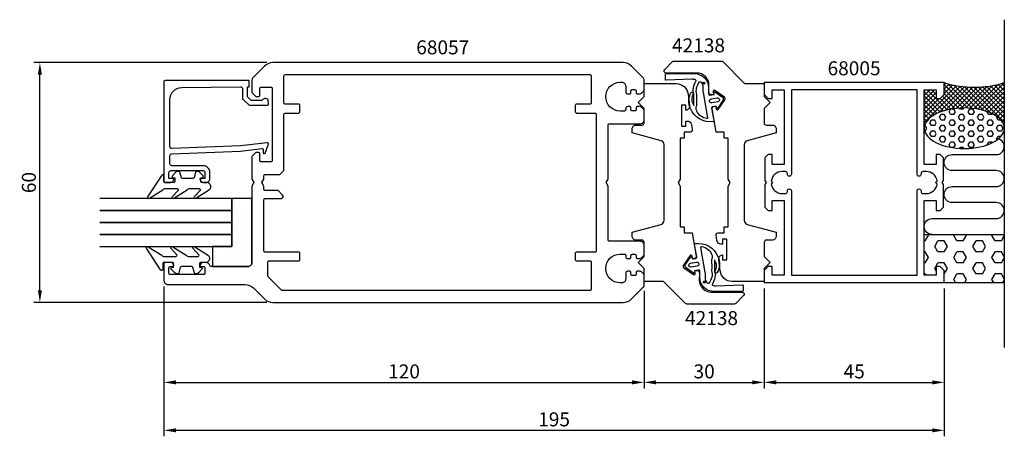
# Model space of a CAD drawing. Extents: x -58 to 188, y -30 to 75.
import ezdxf

# ---------------------------------------------------------------- set-up
doc = ezdxf.new("R2010")
doc.units = 0
doc.header["$LTSCALE"] = 7
doc.header["$MEASUREMENT"] = 0
doc.header["$PDMODE"] = 3
doc.header["$PDSIZE"] = -5
doc.layers.get('0').update_dxf_attribs({"linetype": 'CONTINUOUS'})
doc.layers.get('DEFPOINTS').update_dxf_attribs({"linetype": 'CONTINUOUS'})
for name, color, linetype in [('sapa_anslutning', 6, 'CONTINUOUS'), ('sapa_artikelnr', 4, 'CONTINUOUS'), ('sapa_fogband', 2, 'CONTINUOUS'), ('sapa_glas', 4, 'CONTINUOUS'), ('sapa_matt', 1, 'CONTINUOUS'), ('sapa_profil', 7, 'CONTINUOUS')]:
    doc.layers.add(name, color=color, linetype=linetype)
doc.styles.add('ISO', font='isocp3.shx')
doc.dimstyles.new('MASKIN', dxfattribs={"dimscale": 0, "dimtxt": 3.5, "dimasz": 3, "dimexe": 1.5, "dimexo": 1.5, "dimgap": 1, "dimtad": 1, "dimtoh": 1, "dimdec": 8, "dimlfac": -1, "dimdsep": 46, "dimtxsty": 'ISO', "dimcen": -5, "dimclrd": 256, "dimclre": 256, "dimclrt": 2, "dimazin": 0, "dimtfac": 1, "dimtdec": 8, "dimtmove": 2, "dimatfit": 3, "dimfxl": 1, "dimtolj": 1, "dimarcsym": 0})

# ---------------------------------------------------------------- blocks, each defined once
blk = doc.blocks.new('*D0')
at = {"layer": 'DEFPOINTS', "color": 0}
for p in [(-22, 9.35), (173, 8.85), (-22, -28.15)]:
    blk.add_point(p, dxfattribs=at)
at = {"layer": 'sapa_matt', "lineweight": -2}
for p, q in [((-22, 7.85), (-22, -29.65)), ((173, 7.35), (173, -29.65)), ((170, -28.15), (-19, -28.15))]:
    blk.add_line(p, q, dxfattribs=at)
at = {"layer": 'sapa_matt'}
for points in [[(-19, -27.65), (-19, -28.65), (-22, -28.15)], [(170, -27.65), (170, -28.65), (173, -28.15)]]:
    blk.add_solid(points, dxfattribs=at)
at = {"layer": 'sapa_matt', "color": 2, "insert": (75.5, -25.4), "char_height": 3.5, "attachment_point": 5, "style": 'ISO'}
blk.add_mtext('\\A1;195', dxfattribs=at)
blk = doc.blocks.new('*D12')
at = {"layer": 'DEFPOINTS', "color": 0}
for p in [(-53, 63.85), (5.24, 63.85), (5.24, 3.85)]:
    blk.add_point(p, dxfattribs=at)
at = {"layer": 'sapa_matt', "lineweight": -2}
for p, q in [((3.74, 63.85), (-54.5, 63.85)), ((-53, 6.85), (-53, 60.85)), ((3.74, 3.85), (-54.5, 3.85))]:
    blk.add_line(p, q, dxfattribs=at)
at = {"layer": 'sapa_matt'}
for points in [[(-53.5, 60.85), (-52.5, 60.85), (-53, 63.85)], [(-53.5, 6.85), (-52.5, 6.85), (-53, 3.85)]]:
    blk.add_solid(points, dxfattribs=at)
at = {"layer": 'sapa_matt', "color": 2, "insert": (-55.75, 33.85), "char_height": 3.5, "attachment_point": 5, "rotation": 90, "style": 'ISO'}
blk.add_mtext('\\A1;60', dxfattribs=at)
blk = doc.blocks.new('*X35')
at = {"color": 0}
for p, q in [((468.125, 450.625), (468.125, 450.625)), ((470.3125, 450.625), (470.3125, 450.625)), ((472.5, 450.625), (472.5, 450.625)), ((469.21875, 448.4375), (469.21875, 448.4375)), ((471.40625, 448.4375), (471.40625, 448.4375)), ((468.125, 446.25), (468.125, 446.25)), ((470.3125, 446.25), (470.3125, 446.25)), ((472.5, 446.25), (472.5, 446.25)), ((469.21875, 444.0625), (469.21875, 444.0625)), ((471.40625, 444.0625), (471.40625, 444.0625)), ((468.125, 441.875), (468.125, 441.875)), ((470.3125, 441.875), (470.3125, 441.875)), ((472.5, 441.875), (472.5, 441.875)), ((469.21875, 439.6875), (469.21875, 439.6875)), ((471.40625, 439.6875), (471.40625, 439.6875)), ((463.75, 437.5), (463.75, 437.5)), ((465.9375, 437.5), (465.9375, 437.5)), ((468.125, 437.5), (468.125, 437.5)), ((470.3125, 437.5), (470.3125, 437.5)), ((472.5, 437.5), (472.5, 437.5)), ((464.84375, 435.3125), (464.84375, 435.3125)), ((467.03125, 435.3125), (467.03125, 435.3125)), ((469.21875, 435.3125), (469.21875, 435.3125)), ((471.40625, 435.3125), (471.40625, 435.3125))]:
    blk.add_line(p, q, dxfattribs=at)
blk = doc.blocks.new('*D56')
at = {"layer": 'DEFPOINTS', "color": 0}
for p in [(128, 8.85), (173, 8.85), (173, -16.15)]:
    blk.add_point(p, dxfattribs=at)
at = {"layer": 'sapa_matt', "lineweight": -2}
for p, q in [((128, 7.35), (128, -17.65)), ((173, 7.35), (173, -17.65)), ((131, -16.15), (170, -16.15))]:
    blk.add_line(p, q, dxfattribs=at)
at = {"layer": 'sapa_matt'}
for points in [[(131, -15.65), (131, -16.65), (128, -16.15)], [(170, -15.65), (170, -16.65), (173, -16.15)]]:
    blk.add_solid(points, dxfattribs=at)
at = {"layer": 'sapa_matt', "color": 2, "insert": (150.5, -13.4), "char_height": 3.5, "attachment_point": 5, "style": 'ISO'}
blk.add_mtext('\\A1;45', dxfattribs=at)
blk = doc.blocks.new('*D55')
at = {"layer": 'DEFPOINTS', "color": 0}
for p in [(98, 8.26), (128, 8.85), (128, -16.15)]:
    blk.add_point(p, dxfattribs=at)
at = {"layer": 'sapa_matt', "lineweight": -2}
for p, q in [((98, 6.76), (98, -17.65)), ((128, 7.35), (128, -17.65)), ((101, -16.15), (125, -16.15))]:
    blk.add_line(p, q, dxfattribs=at)
at = {"layer": 'sapa_matt'}
for points in [[(101, -15.65), (101, -16.65), (98, -16.15)], [(125, -15.65), (125, -16.65), (128, -16.15)]]:
    blk.add_solid(points, dxfattribs=at)
at = {"layer": 'sapa_matt', "color": 2, "insert": (113, -13.4), "char_height": 3.5, "attachment_point": 5, "style": 'ISO'}
blk.add_mtext('\\A1;30', dxfattribs=at)
blk = doc.blocks.new('*D54')
at = {"layer": 'DEFPOINTS', "color": 0}
for p in [(-22, 9.35), (98, 8.26), (98, -16.15)]:
    blk.add_point(p, dxfattribs=at)
at = {"layer": 'sapa_matt', "lineweight": -2}
for p, q in [((-22, 7.85), (-22, -17.65)), ((98, 6.76), (98, -17.65)), ((-19, -16.15), (95, -16.15))]:
    blk.add_line(p, q, dxfattribs=at)
at = {"layer": 'sapa_matt'}
for points in [[(-19, -15.65), (-19, -16.65), (-22, -16.15)], [(95, -15.65), (95, -16.65), (98, -16.15)]]:
    blk.add_solid(points, dxfattribs=at)
at = {"layer": 'sapa_matt', "color": 2, "insert": (38, -13.4), "char_height": 3.5, "attachment_point": 5, "style": 'ISO'}
blk.add_mtext('\\A1;120', dxfattribs=at)

msp = doc.modelspace()

# ---------------------------------------------------------------- hatches: boundary and pattern name
at = {"layer": 'sapa_anslutning'}
h = msp.add_hatch(dxfattribs=at)
h.set_pattern_fill('ANSI37', color=256, scale=0.25, angle=-180, style=0)
h.set_pattern_definition([(135, (173, -1e-13), (0.561266, 0.561266), []), (45, (173, -1e-13), (0.561266, -0.561266), [])])
edge = h.paths.add_edge_path()
edge.add_line((188, 58.85), (188, 47.43277014))
edge.add_ellipse((178, 47.43277014), major_axis=(10, 0), ratio=0.5075117569, start_angle=0, end_angle=180)
edge.add_line((168, 47.43277014), (168, 57.05))
edge.add_line((168, 57.05), (171, 57.05))
edge.add_line((171, 57.05), (171, 54.85))
edge.add_line((171, 54.85), (172, 54.85))
edge.add_line((172, 54.85), (173, 55.85))
edge.add_line((173, 55.85), (173, 58.85))
edge.add_arc((180.5, 82.44812634), 24.7612917, 252.3686066841, 287.6313933159)
h = msp.add_hatch(dxfattribs=at)
h.set_pattern_fill('HEX', color=256, scale=0.25, angle=-180, style=0)
h.set_pattern_definition([(180, (173, -1e-13), (-5e-16, 1.374815), [0.79375, -1.5875]), (60, (173, -1e-13), (1.190625, -0.687407), [0.79375, -1.5875]), (120, (172.2063, -1e-13), (1.190625, 0.687408), [0.79375, -1.5875])])
edge = h.paths.add_edge_path()
edge.add_ellipse((178, 47.43277014), major_axis=(10, 0), ratio=0.5075117569, start_angle=0, end_angle=360, ccw=False)
h = msp.add_hatch(dxfattribs=at)
h.set_pattern_fill('HEX', color=256, scale=0.5, angle=-180, style=0)
h.set_pattern_definition([(180, (173, -1e-13), (-1e-15, 2.74963), [1.5875, -3.175]), (60, (173, -1e-13), (2.38125, -1.37481), [1.5875, -3.175]), (120, (171.4125, -1e-13), (2.38125, 1.37482), [1.5875, -3.175])])
h.paths.add_polyline_path([(188, 20.85), (188, 8.85), (173, 8.85), (173, 11.85), (172, 12.85), (171, 12.85), (171, 10.65), (168, 10.65), (168, 20.85)])
at = {"layer": 'sapa_fogband'}
h = msp.add_hatch(color=256, dxfattribs=at)
edge = h.paths.add_edge_path()
edge.add_arc((112.92002782, 58.72970401), 0.25495098, 180, 540, ccw=False)
h = msp.add_hatch(color=256, dxfattribs=at)
edge = h.paths.add_edge_path()
edge.add_arc((113.09572518, 8.96837616), 0.25495098, 0, 360, ccw=False)

# ---------------------------------------------------------------- linework, layer by layer
at = {"layer": 'sapa_anslutning'}
for p, q in [((188, 74.60682641), (188, -7.42743657)), ((168, 20.85), (188, 20.85)), ((173, 8.85), (188, 8.85))]:
    msp.add_line(p, q, dxfattribs=at)
msp.add_lwpolyline([(170, 20.85, -1), (170, 24.85), (186, 24.85, 0.9999989466), (186.00000421, 28.85), (174.94649099, 28.85, -1), (174.94649099, 32.85), (186.00000685, 32.85, 0.9999974986), (186.00000685, 36.85), (174.94649099, 36.85, -1), (174.94649099, 40.85), (186.00000421, 40.85, 0.8752915042), (186.52499632, 44.77986498, 0.8752915042)], format="xyb", dxfattribs=at)
msp.add_arc((180.5, 82.44812634), 24.7612917, 252.3686066841, 287.6313933159, dxfattribs=at)
at = {"layer": 'sapa_anslutning', "extrusion": (0, 0, -1)}
msp.add_ellipse((178, 47.43277014), major_axis=(10, 0), ratio=0.5075117569, dxfattribs=at)
at = {"layer": 'sapa_fogband'}
for points in [[(109.53191668, 52.43122733, -0.0143850089), (109.57155921, 52.38953854, -0.265116511), (109.77245022, 56.36732949, -0.9078892501), (110.30808321, 56.10321499, 0.3125051264), (110.43961222, 53.16647138, -0.0203225603), (110.43336836, 55.79183555, 0.0306532727), (110.43206793, 55.81630061, -0.2112224772), (110.95599909, 59.23858835, 0.5233245991), (110.86983663, 59.5557449, 0.0855230036), (109.99967846, 59.70567862), (103.52945406, 59.42801798, -0.4586905831), (103.29967846, 59.62578909), (103.29967846, 60.90567862, -0.4142135624), (103.49967846, 61.10567862), (110.59967846, 61.10567862, -0.4142136125), (114.09967846, 57.60567862), (114.09967846, 56.03973098, 0.4663076582), (114.45177291, 55.74428865), (115.46199456, 55.92241798), (115.39253529, 56.31634108, -0.6720594906), (115.70596059, 56.51366284), (117.5490697, 55.19345497, -0.4079520108), (117.69482816, 54.36681763), (116.41440982, 52.49584759, -0.6720594906), (116.05239837, 52.57407162), (115.9829391, 52.96799472), (115.09661212, 52.81171136, 0.4142135624), (114.85326425, 52.46417459), (115.40381793, 49.34182948, -0.3634650901), (115.27559568, 49.11928368, -0.3506085487), (109.57155921, 52.38953854)], [(112.69967846, 57.60567862), (112.69967846, 56.72158683, 0.0441315871), (112.73071898, 56.37059027), (113.8524423, 50.07814188, -0.5179481755), (113.62281364, 49.84573898, -0.2560350753), (111.16767646, 51.73570804, 0.0503535056), (111.14590395, 51.7694788, -0.2540279951), (111.14818099, 53.10801449, 0.1435946901), (111.1713116, 53.21816706, -0.0233508054), (111.15485782, 55.83606005, 0.0340924938), (111.1532687, 55.86325599, -0.2467308326), (111.86292473, 59.03543416, -0.4180751714), (112.14743186, 59.02499533, -0.1876945004), (112.69967846, 57.60567874)], [(116.48383632, 15.26685283, -0.0143850089), (116.44419379, 15.30854163, -0.265116511), (116.24330278, 11.33075068, -0.9078892501), (115.70766979, 11.59486517, 0.3125051264), (115.57614078, 14.53160879, -0.0203225603), (115.58238464, 11.90624462, 0.0306532727), (115.58368507, 11.88177956, -0.2112224772), (115.05975391, 8.45949181, 0.5233245991), (115.14591637, 8.14233527, 0.0855230036), (116.01607454, 7.99240155), (122.48629894, 8.27006219, -0.4586905831), (122.71607454, 8.07229107), (122.71607454, 6.79240155, -0.4142135624), (122.51607454, 6.59240155), (115.41607454, 6.59240155, -0.4142136125), (111.91607454, 10.09240155), (111.91607454, 11.65834919, 0.4663076582), (111.56398009, 11.95379152), (110.55375844, 11.77566218), (110.62321771, 11.38173908, -0.6720594906), (110.30979241, 11.18441733), (108.4666833, 12.5046252, -0.4079520108), (108.32092484, 13.33126254), (109.60134318, 15.20223257, -0.6720594906), (109.96335463, 15.12400854), (110.0328139, 14.73008544), (110.91914088, 14.8863688, 0.4142135624), (111.16248875, 15.23390558), (110.61193507, 18.35625069, -0.3634650901), (110.74015732, 18.57879648, -0.3506085487), (116.44419379, 15.30854163)], [(113.31607454, 10.09240155), (113.31607454, 10.97649334, 0.0441315871), (113.28503402, 11.3274899), (112.1633107, 17.61993829, -0.5179481755), (112.39293936, 17.85234119, -0.2560350753), (114.84807654, 15.96237213, 0.0503535056), (114.86984905, 15.92860137, -0.2540279951), (114.86757201, 14.59006568, 0.1435946901), (114.8444414, 14.47991311, -0.0233508054), (114.86089518, 11.86202012, 0.0340924938), (114.8624843, 11.83482418, -0.2467308326), (114.15282827, 8.662646, -0.4180751714), (113.86832114, 8.67308483, -0.1876945004), (113.31607454, 10.09240143)]]:
    msp.add_lwpolyline(points, format="xyb", dxfattribs=at)
for points in [[(116.40017557, 54.05699138), (114.92296394, 53.79651912, -1), (114.74931576, 54.78132687), (116.22652739, 55.04179914, -1)], [(-10.3, 32.84740489, 0.4142135624), (-11.3, 33.84740489), (-12.5, 33.84740489, -0.4142135624), (-12.8, 34.14740489), (-12.8, 35.04740489), (-12.45, 35.04740489, 0.6681786379), (-12.23786797, 35.55953692), (-13.09142136, 36.41309031, 0.1989123674), (-13.65710678, 36.64740489), (-13.8198019, 36.64740489, 0.3394542589), (-14.10957965, 36.4250506), (-14.47272889, 35.06975917, -0.3394542589), (-14.76250664, 34.84740489), (-17.33749336, 34.84740489, -0.3394542589), (-17.62727111, 35.06975917), (-17.99042035, 36.4250506, 0.3394542589), (-18.2801981, 36.64740489), (-18.44289322, 36.64740489, 0.1989123674), (-19.00857864, 36.41309031), (-19.86213203, 35.55953692, 0.6681786379), (-19.65, 35.04740489), (-19.3, 35.04740489), (-19.3, 34.14740489, -0.4142135624), (-19.6, 33.84740489), (-21.7, 33.84740489, -0.4142135624), (-22, 34.14740489), (-22, 35.54740489, 0.7754026415), (-22.562792, 35.69211275), (-26.08249451, 30.29090047, 0.8680589103), (-25.60757048, 29.93406056), (-22.26788073, 32.05451167, -0.1989123674), (-21.56077395, 32.34740489), (-18.72745498, 32.34740489, -0.5773502692), (-18.46764736, 31.89740489), (-19.97543041, 30.3, 0.876976463), (-19.50349075, 29.93786797), (-16.16760841, 32.05451167, -0.1989123674), (-15.46050163, 32.34740489), (-13.22822726, 32.34740489, -0.5773502692), (-12.96841964, 31.89740489), (-14.47570112, 30.30086875, 0.876976463), (-14.00376146, 29.93873672), (-10.59289322, 32.13036631, 0.1989123674), (-10.3, 32.8374731)], [(-10.59235242, 14.85, -0.4142135624), (-11.59235242, 13.85), (-12.79235242, 13.85, 0.4142135624), (-13.09235242, 13.55), (-13.09235242, 12.65), (-12.74235242, 12.65, -0.6681786379), (-12.53022038, 12.13786797), (-13.38377378, 11.28431458, -0.1989123674), (-13.9494592, 11.05), (-14.11215432, 11.05, -0.3394542589), (-14.40193207, 11.27235429), (-14.76508131, 12.62764571, 0.3394542589), (-15.05485906, 12.85), (-17.62984578, 12.85, 0.3394542589), (-17.91962352, 12.62764571), (-18.28277277, 11.27235429, -0.3394542589), (-18.57255052, 11.05), (-18.73524564, 11.05, -0.1989123674), (-19.30093106, 11.28431458), (-20.15448445, 12.13786797, -0.6681786379), (-19.94235242, 12.65), (-19.59235242, 12.65), (-19.59235242, 13.55, 0.4142135624), (-19.89235242, 13.85), (-21.99235242, 13.85, 0.4142135624), (-22.29235242, 13.55), (-22.29235242, 12.15, -0.7754026415), (-22.85514441, 12.00529213), (-26.37484693, 17.40909953, -0.8680589103), (-25.8999229, 17.76593944), (-22.56023315, 15.64289322, 0.1989123674), (-21.85312637, 15.35), (-19.0198074, 15.35, 0.5773502692), (-18.75999978, 15.8), (-20.26778283, 17.4, -0.876976463), (-19.79584317, 17.76213203), (-16.45996083, 15.64289322, 0.1989123674), (-15.75285404, 15.35), (-13.52057968, 15.35, 0.5773502692), (-13.26077206, 15.8), (-14.76805353, 17.39913125, -0.876976463), (-14.29611388, 17.76126328), (-10.88524564, 15.56703857, -0.1989123674), (-10.59235242, 14.85993179)], [(109.61557743, 13.64108878), (111.09278906, 13.90156105, -1), (111.26643724, 12.9167533), (109.78922561, 12.65628103, -1)]]:
    msp.add_lwpolyline(points, format="xyb", close=True, dxfattribs=at)
for centre in [(112.92002782, 58.72970401), (113.09572518, 8.96837616)]:
    msp.add_circle(centre, 0.25495098, dxfattribs=at)
at = {"layer": 'sapa_glas'}
for points in [[(-38, 26.85), (-5, 26.85), (-5, 29.85), (-38, 29.85)], [(-38, 23.85), (-5, 23.85), (-5, 26.85), (-38, 26.85)], [(-38, 20.85), (-5, 20.85), (-5, 23.85), (-38, 23.85)], [(-38, 17.85), (-5, 17.85), (-5, 20.85), (-38, 20.85)]]:
    msp.add_lwpolyline(points, dxfattribs=at)
msp.add_lwpolyline([(-9.83813592, 17.85), (-9.83813592, 12.84751644), (-1.00000042, 12.84751644, 0.4142135624), (-0.00000042, 13.84751644), (-0.00000042, 29.85), (-5, 29.85), (-5, 17.85)], format="xyb", close=True, dxfattribs=at)
at = {"layer": 'sapa_profil'}
msp.add_line((-12.7, 12.85), (-12.7, 12.85), dxfattribs=at)
for points in [[(116.00126453, 20.68096054, -0.4557262555), (116.49639811, 21.25054657), (118.003142, 21.25054657), (118.003142, 22.75054657), (119.003142, 22.75054657), (119.003142, 32.98301516), (119.503142, 33.84904057), (119.003142, 34.71506597), (119.003142, 44.94753457), (118.003142, 44.94753457), (118.003142, 46.44753457), (116.003142, 46.44753457), (114.97445957, 52.28148251, -0.4142135624), (115.38003936, 52.86071048), (115.87244324, 52.94753457), (115.99399696, 52.25816914, 0.6705660098), (116.53631431, 52.13981501), (118.18425313, 54.52666342, 0.4103557431), (118.06398327, 55.20874765), (115.6990771, 56.88802322, 0.6705660098), (115.22994498, 56.59132325), (115.3514987, 55.90195783), (114.85909483, 55.81513374, -0.4142135624), (114.27986686, 56.22071353), (114.20304277, 56.65640458), (114.20571336, 58.24288856, 0.414706686), (111.20571761, 61.24793857), (103.499089, 61.24793857, -0.663825357), (103.14111519, 62.12712476), (105.12015339, 64.10616296, -0.1989123674), (105.47370678, 64.25260957), (117.29198176, 64.25260957, -0.1989123674), (117.64553515, 64.10616296), (123.00628193, 58.74541618, 0.1989123674), (123.35983532, 58.59896957), (128, 58.59896957), (128, 55.34896957), (129.5, 53.84896957), (128, 52.34896957), (128, 48.75000057, 0.414214), (128.5, 48.25000057), (130.003142, 48.25000057, -0.414214), (131.003142, 47.25000057), (131.003142, 46.25000057), (123.74432287, 44.30500514, 0.3394542338), (123.003142, 43.33907934), (123.003142, 24.36092066, 0.3394542745), (123.74432301, 23.39499482), (131.003142, 21.45000057), (131.003142, 20.45000057, -0.414214), (130.003142, 19.45000057), (128.512736, 19.45000057, 0.414214), (128.012736, 18.95000057), (128.012736, 15.35000057), (129.512736, 13.85000057), (128.012736, 12.35000057), (128.012736, 9.10000057), (120.00018194, 9.10000057, -0.3780475072), (117.02360286, 11.72586558), (116.66023945, 14.61674713, -0.4247728137), (117.546983, 15.75054657), (117.546983, 14.50054657), (118.646983, 14.50054657), (118.646983, 19.70054657), (117.546983, 19.70054657), (117.546983, 18.45054657), (117.17346086, 18.45054657, -0.3760477968), (116.18216554, 19.31888947)], [(92.75735931, 3.85, 0.1989123674), (94.87867966, 4.72867966), (97.70710678, 7.55710678, 0.1989123674), (98, 8.26421356), (98, 10.65, 0.2504916502), (97, 11.65), (96.3, 11.65, 0.4142135624), (96, 11.35), (96, 10.9, -0.4142135624), (95.7, 10.6), (95, 10.6, -0.4142135624), (94.7, 10.9), (94.7, 11.35, 0.4142135624), (94.4, 11.65), (93.9, 11.65, 0.4142135624), (93.4, 11.15), (93.4, 9.75, -0.4142135624), (92.4, 8.75), (92, 8.75, -1), (92, 15.95), (93.1, 15.95, -0.4142135624), (93.4, 15.65), (93.4, 15.35, 0.4142135624), (93.9, 14.85), (94.4, 14.85, 0.4142135624), (94.7, 15.15), (94.7, 15.6, -0.4142135624), (95, 15.9), (95.7, 15.9, -0.4142135624), (96, 15.6), (96, 15.15, 0.4142135624), (96.3, 14.85), (97, 14.85, 0.2504916502), (98, 15.85), (98, 18.15, 0.4142135624), (97, 19.15), (89.3, 19.15, -0.4142135624), (89, 19.45), (89, 32.9839746), (88.5, 33.85), (89, 34.7160254), (89, 48.25, -0.4142135624), (89.3, 48.55), (97, 48.55, 0.4142135624), (98, 49.55), (98, 51.85, 0.2504916502), (97, 52.85), (96.3, 52.85, 0.4142135624), (96, 52.55), (96, 52.1, -0.4142135624), (95.7, 51.8), (95, 51.8, -0.4142135624), (94.7, 52.1), (94.7, 52.55, 0.4142135624), (94.4, 52.85), (93.9, 52.85, 0.4142135624), (93.4, 52.35), (93.4, 52.05, -0.4142135624), (93.1, 51.75), (92, 51.75, -1), (92, 58.95), (92.4, 58.95, -0.4142135624), (93.4, 57.95), (93.4, 56.55, 0.4142135624), (93.9, 56.05), (94.4, 56.05, 0.4142135624), (94.7, 56.35), (94.7, 56.8, -0.4142135624), (95, 57.1), (95.7, 57.1, -0.4142135624), (96, 56.8), (96, 56.35, 0.4142135624), (96.3, 56.05), (97, 56.05, 0.2504916502), (98, 57.05), (98, 59.43578644, 0.1989123674), (97.70710678, 60.14289322), (94.87867966, 62.97132034, 0.1989123674), (92.75735931, 63.85), (86.00533289, 63.85), (5.24264069, 63.85, 0.1989123674), (3.12132034, 62.97132034), (0.29289322, 60.14289322, 0.1989123674), (0, 59.43578644), (0, 56.35), (1, 55.35), (1.7, 55.35, 0.4142135624), (2, 55.65), (2, 57.4, -0.4142135624), (2.3, 57.7), (4.75, 57.7, -0.4142135624), (5.05, 57.4), (5.05, 39.3, -0.4142135624), (4.75, 39), (2.3, 39, -0.4142135624), (2, 39.3), (2, 41.05, 0.4142135624), (1.7, 41.35), (1, 41.35), (0, 40.35), (0, 34.7160254), (0.5, 33.85), (0, 32.9839746), (0, 13.85, -0.4142135624), (-1, 12.85), (-10.23508894, 12.85, -0.3475404856), (-10.52699149, 13.08076923, 0.3475404856), (-11.5, 13.85), (-12.06754447, 13.85, 0.2896898633), (-12.97105237, 13.27857143, 0.5507604246), (-12.7, 12.85), (-12.05, 12.85, -0.4142135624), (-11.75, 12.55), (-11.75, 11.15, -0.4142135624), (-12.05, 10.85), (-20.45, 10.85, -0.4142135624), (-20.75, 11.15), (-20.75, 12.55, -0.4142135624), (-20.45, 12.85), (-19.8, 12.85), (-19.8, 12.85, 0.5507604246), (-19.52894763, 13.27857143, 0.2896898633), (-20.43245553, 13.85), (-21.7, 13.85, 0.4142135624), (-22, 13.55), (-22, 9.35, 0.4142135624), (-21, 8.35), (-1.74264069, 8.35, -0.1989123674), (0.37867966, 7.47132034), (3.12132034, 4.72867966, 0.1989123674), (5.24264069, 3.85)], [(3.3, 31.85, -0.4142135624), (3, 32.15), (3, 32.9839746), (2.5, 33.85), (3, 34.7160254), (3, 35.55, -0.4142135624), (3.3, 35.85), (7, 35.85), (8, 36.85), (8, 50.95, -0.4142135624), (8.3, 51.25), (11.7, 51.25, 0.4142135624), (12, 51.55), (12, 53.15, 0.4142135624), (11.7, 53.45), (8.3, 53.45, -0.4142135624), (8, 53.75), (8, 60.55, -0.4142135624), (8.3, 60.85), (84.5, 60.85, -0.4142135624), (84.8, 60.55), (84.8, 53.75, -0.4142135624), (84.5, 53.45), (81.1, 53.45, 0.4142135624), (80.8, 53.15), (80.8, 51.55, 0.4142135624), (81.1, 51.25), (85.7, 51.25, -0.4142135624), (86, 50.95), (86, 16.75, -0.4142135624), (85.7, 16.45), (81.1, 16.45, 0.4142135624), (80.8, 16.15), (80.8, 14.55, 0.4142135624), (81.1, 14.25), (84.5, 14.25, -0.4142135624), (84.8, 13.95), (84.8, 7.15, -0.4142135624), (84.5, 6.85), (7.5, 6.85), (4.08786797, 10.26213203, -0.1989123674), (4, 10.47426407), (4, 13.95, -0.4142135624), (4.3, 14.25), (11.7, 14.25, 0.4142135624), (12, 14.55), (12, 16.15, 0.4142135624), (11.7, 16.45), (3.3, 16.45, -0.4142135624), (3, 16.75), (3, 29.55, -0.4142135624), (3.3, 29.85), (7.3, 29.85, 0.6681786379), (7.65355339, 30.70355339), (6.50710678, 31.85)], [(109.99873547, 47.01862563, -0.4557262555), (109.50360189, 46.4490396), (107.996858, 46.4490396), (107.996858, 44.9490396), (106.996858, 44.9490396), (106.996858, 34.716571), (106.496858, 33.8505456), (106.996858, 32.9845202), (106.996858, 22.7520516), (107.996858, 22.7520516), (107.996858, 21.2520516), (109.996858, 21.2520516), (111.02554043, 15.41810365, -0.4142135624), (110.61996064, 14.83887569), (110.12755676, 14.7520516), (110.00600304, 15.44141703, 0.6705660098), (109.46368569, 15.55977116), (107.81574687, 13.17292275, 0.4103557431), (107.93601673, 12.49083852), (110.3009229, 10.81156295, 0.6705660098), (110.77005502, 11.10826291), (110.6485013, 11.79762834), (111.14090517, 11.88445243, -0.4142135624), (111.72013314, 11.47887264), (111.79695723, 11.04318158), (111.79428664, 9.45669761, 0.414706686), (114.79428239, 6.4516476), (122.500911, 6.4516476, -0.663825357), (122.85888481, 5.57246141), (120.87984661, 3.59342321, -0.1989123674), (120.52629322, 3.4469766), (108.70801824, 3.4469766, -0.1989123674), (108.35446485, 3.59342321), (102.99371807, 8.95416999, 0.1989123674), (102.64016468, 9.1006166), (98, 9.1006166), (98, 12.3506166), (96.5, 13.8506166), (98, 15.3506166), (98, 18.9495856, 0.414214), (97.5, 19.4495856), (95.996858, 19.4495856, -0.414214), (94.996858, 20.4495856), (94.996858, 21.4495856), (102.25567713, 23.39458102, 0.3394542338), (102.996858, 24.36050683), (102.996858, 43.33866551, 0.3394542745), (102.25567699, 44.30459135), (94.996858, 46.2495856), (94.996858, 47.2495856, -0.414214), (95.996858, 48.2495856), (97.487264, 48.2495856, 0.414214), (97.987264, 48.7495856), (97.987264, 52.3495856), (96.487264, 53.8495856), (97.987264, 55.3495856), (97.987264, 58.5995856), (105.99981806, 58.5995856, -0.3780475072), (108.97639714, 55.97372059), (109.33976055, 53.08283904, -0.4247728137), (108.453017, 51.9490396), (108.453017, 53.1990396), (107.353017, 53.1990396), (107.353017, 47.9990396), (108.453017, 47.9990396), (108.453017, 49.2490396), (108.82653914, 49.2490396, -0.3760477968), (109.81783446, 48.3806967)], [(166.2, 57.05), (134.8, 57.05), (134.8, 35.945, -0.4142135624), (134.305, 35.45), (134.295, 35.45, -0.4142135624), (133.8, 35.945), (133.8, 36.105, 0.4142135624), (133.305, 36.6), (132.5, 36.6, 0.3747564601), (129.77560496, 34.22439504), (130.15, 33.85), (129.77560496, 33.47560496, 0.3747564601), (132.5, 31.1), (133.305, 31.1, 0.4142135624), (133.8, 31.595), (133.8, 31.755, -0.4142135624), (134.295, 32.25), (134.305, 32.25, -0.4142135624), (134.8, 31.755), (134.8, 10.65), (166.2, 10.65), (166.2, 31.755, -0.4142135624), (166.695, 32.25), (166.705, 32.25, -0.4142135624), (167.2, 31.755), (167.2, 31.595, 0.4142135624), (167.695, 31.1), (168.5, 31.1, 0.3747564601), (171.22439504, 33.47560496), (170.85, 33.85), (171.22439504, 34.22439504, 0.3747564601), (168.5, 36.6), (167.695, 36.6, 0.4142135624), (167.2, 36.105), (167.2, 35.945, -0.4142135624), (166.705, 35.45), (166.695, 35.45, -0.4142135624), (166.2, 35.945)]]:
    msp.add_lwpolyline(points, format="xyb", close=True, dxfattribs=at)
msp.add_lwpolyline([(-1.15913148, 57.83718328), (-0.68535581, 57.83718328), (-0.68535581, 59.35), (-21.70264071, 59.35, 0.4116378202), (-22, 59.05001152), (-22, 34.14740489, 0.4142135624), (-21.7, 33.84740489), (-20.49, 33.84740489, 0.4142135624), (-19.5, 34.83740489), (-19.5, 34.84740489), (-20.75, 34.84740489), (-20.75, 36.34740489, -0.4142135624), (-20.25, 36.84740489), (-12.25, 36.84740489, -0.4142135624), (-11.75, 36.34740489), (-11.75, 34.84740489), (-13, 34.84740489), (-13, 34.83740489, 0.4142135624), (-12.01, 33.84740489), (-11.5, 33.84740489, 0.4142135624), (-10.5, 34.84740489), (-10.5, 36.34740489, 0.4142135624), (-12.2, 38.04740489), (-20, 38.04740489, -0.4142135624), (-20.5, 38.54740489), (-20.5, 40.54740489, -0.4142135624), (-20, 41.04740489), (-2.87873692, 41.71861453), (2.52420984, 42.37555298, -0.4666505292), (2.80401141, 42.11372145), (2.76446851, 41.39106536, 0.7332303363), (3.30054454, 41.19089077), (4.07145465, 43.30099811, 0.6681786379), (3.79828846, 43.78334596), (-2.87873692, 43.02844482), (-20, 42.34740489, -0.4142135624), (-20.5, 42.84740489), (-20.5, 54.64701837, -0.4076767288), (-17.56710365, 57.6462682), (-2.87873692, 57.80070742, -0.418212976), (-2.36757581, 57.3051957), (-2.35474821, 54.83054795), (-0.70005961, 53.20448999), (3.84901642, 53.20448999, 0.4293387946), (4.14574295, 53.52260113), (4.07310327, 54.60405685, 0.4883397947), (2.51138144, 54.38343392), (-0.18769983, 54.38343392), (-1.15913148, 55.33805714), (-1.15913148, 57.83916793)], format="xyb", dxfattribs=at)
msp.add_lwpolyline([(171, 57.05), (171, 54.85), (172, 54.85), (173, 55.85), (173, 58.85), (128, 58.85), (128, 55.85), (129, 54.85), (130, 54.85), (130, 57.05), (133, 57.05), (133, 38.35), (130, 38.35), (130, 40.85), (129, 40.85), (128.2, 40.05), (128.2, 34.36961524), (128.5, 33.85), (128.2, 33.33038476), (128.2, 27.65), (129, 26.85), (130, 26.85), (130, 29.35), (133, 29.35), (133, 10.65), (130, 10.65), (130, 12.85), (129, 12.85), (128, 11.85), (128, 8.85), (173, 8.85), (173, 11.85), (172, 12.85), (171, 12.85), (171, 10.65), (168, 10.65), (168, 29.35), (171, 29.35), (171, 26.85), (172, 26.85), (172.8, 27.65), (172.8, 33.33038476), (172.5, 33.85), (172.8, 34.36961524), (172.8, 40.05), (172, 40.85), (171, 40.85), (171, 38.35), (168, 38.35), (168, 57.05)], close=True, dxfattribs=at)

# ---------------------------------------------------------------- block references
at = {"layer": 'sapa_glas', "color": 6}
msp.add_blockref('*X35', (-472.83697272, -420.98853224), dxfattribs=at)

# ---------------------------------------------------------------- texts
at = {"layer": 'sapa_artikelnr', "style": 'ISO'}
for s, p in [('68057', (41.04800641, 65.92904163)), ('42138', (104.96719146, 66.42568841)), ('68005', (143.83579302, 60.6934981)), ('42138', (108.22167534, -1.81993556))]:
    msp.add_text(s, height=3.5, dxfattribs=at).set_placement(p)

# ---------------------------------------------------------------- dimensions: what is measured, and where the dimension line sits
at = {"layer": 'sapa_matt'}
dim = msp.add_linear_dim(base=(-53, 63.85), p1=(5.2426406871, 3.85), p2=(5.2426406871, 63.85), angle=90, dimstyle='MASKIN', override={"dimscale": 1}, dxfattribs=at)
dim.commit()
dim.dimension.update_dxf_attribs({"geometry": '*D12', "text_midpoint": (-55.75, 33.85)})
dim = msp.add_linear_dim(base=(-22, -28.15), p1=(173, 8.85), p2=(-22, 9.35), text='195', dimstyle='MASKIN', override={"dimscale": 1}, dxfattribs=at)
dim.commit()
dim.dimension.update_dxf_attribs({"geometry": '*D0', "text_midpoint": (75.5, -25.4)})
for base, p1, p2, picture, middle in [((98, -16.15), (-22, 9.35), (98, 8.2642135624), '*D54', (38, -13.3996555118)), ((128, -16.15), (98, 8.2642135624), (128, 8.85), '*D55', (113, -13.4)), ((173, -16.15), (128, 8.85), (173, 8.85), '*D56', (150.5, -13.4))]:
    dim = msp.add_linear_dim(base=base, p1=p1, p2=p2, dimstyle='MASKIN', override={"dimscale": 1}, dxfattribs=at)
    dim.commit()
    dim.dimension.update_dxf_attribs({"geometry": picture, "text_midpoint": middle})

doc.saveas('drawing.dxf')
